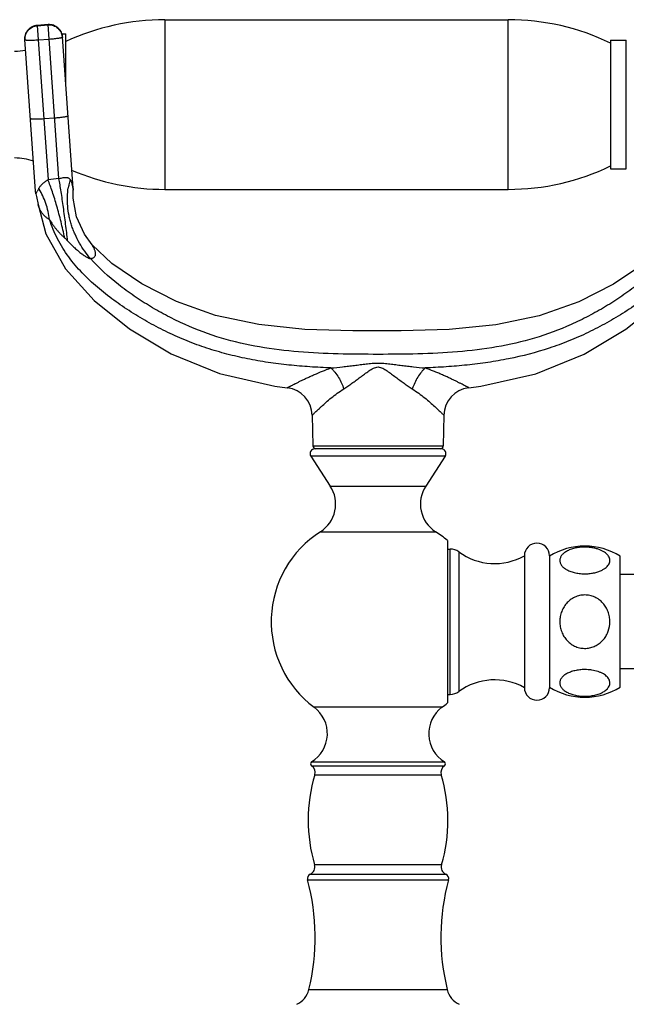
# Model space of a CAD drawing. Units: inches. Extents: x 4.3 to 17.5, y -2.7 to 21.2.
# Drawn here: x 7 to 10.8, y 14.9 to 21.2 of the extents above; entities that cross this region are included whole.
import ezdxf

# ---------------------------------------------------------------- set-up
doc = ezdxf.new("R2010")
doc.units = ezdxf.units.IN
doc.header["$LTSCALE"] = 1.21
doc.header["$MEASUREMENT"] = 0
doc.layers.get('0').update_dxf_attribs({"linetype": 'CONTINUOUS'})

msp = doc.modelspace()

# ---------------------------------------------------------------- linework, layer by layer
at = {"color": 9, "linetype": 'Continuous'}
for p, q in [((7.8977, 21.1975), (7.8977, 20.1175)), ((10.0827, 20.1175), (10.0827, 21.1975)), ((7.1552, 21.166), (7.0854, 21.1611)), ((7.0854, 21.1614), (7.1541, 20.178)), ((7.0855, 21.1593), (7.1553, 21.1642)), ((7.2237, 20.1864), (7.1552, 21.166)), ((7.1618, 21.0723), (7.0919, 21.0674)), ((7.1268, 20.568), (7.1967, 20.5729)), ((7.077, 20.0886), (7.0842, 20.1032)), ((7.3133, 20.1148), (7.3135, 20.1132)), ((8.8394, 18.4854), (9.6701, 18.4854)), ((9.6824, 18.4195), (8.8271, 18.4195)), ((8.951, 18.2286), (9.5585, 18.2286)), ((8.8884, 17.9386), (8.8964, 17.9381)), ((8.8964, 17.9381), (9.6212, 17.9386)), ((9.7148, 16.9033), (9.7148, 17.8283)), ((9.7682, 17.8108), (9.7682, 16.9208)), ((9.6616, 16.8209), (8.8479, 16.8209)), ((8.8317, 16.4482), (9.6778, 16.4482)), ((8.8319, 16.4736), (9.6776, 16.4736)), ((8.8526, 16.3916), (9.6569, 16.3916)), ((9.6587, 15.8183), (8.8508, 15.8183)), ((8.8228, 15.7583), (9.6867, 15.7583)), ((8.8058, 15.7229), (9.7037, 15.7229)), ((8.8141, 15.0237), (9.6954, 15.0237))]:
    msp.add_line(p, q, dxfattribs=at)
at = {"color": 7, "linetype": 'Continuous'}
for p, q in [((7.8977, 21.1975), (10.0827, 21.1975)), ((7.1552, 21.1663), (7.0854, 21.1614)), ((7.074, 20.1059), (7.0065, 21.0707)), ((7.2418, 21.1075), (7.2672, 21.1075)), ((7.3134, 20.1227), (7.2459, 21.0874)), ((7.2672, 20.783), (7.2672, 21.1075)), ((10.7352, 21.0675), (10.7352, 20.2476)), ((10.7352, 21.0675), (10.8352, 21.0675)), ((10.8352, 20.2475), (10.8352, 21.0675)), ((10.7352, 20.2475), (10.8352, 20.2475)), ((7.3134, 20.1226), (7.3135, 20.113)), ((7.8977, 20.1175), (10.0827, 20.1175)), ((7.077, 20.0887), (7.074, 20.1058)), ((7.077, 20.0887), (7.0815, 20.0712)), ((7.0815, 20.0712), (7.0912, 20.0207)), ((7.5598, 19.6454), (7.4343, 19.7648)), ((8.8359, 18.6796), (8.8394, 18.4854)), ((9.6737, 18.6797), (9.6701, 18.4854)), ((9.6573, 18.4658), (8.8523, 18.4658)), ((8.8271, 18.4195), (8.951, 18.2286)), ((9.6824, 18.4195), (9.5585, 18.2286)), ((9.6962, 17.883), (9.6962, 16.8486)), ((9.6962, 17.8283), (9.7148, 17.8283)), ((10.1862, 17.7858), (10.1862, 16.9458)), ((10.3462, 17.7858), (10.3462, 16.9458)), ((10.7962, 16.9492), (10.7962, 17.7824)), ((11.3462, 17.6658), (10.7962, 17.6658)), ((11.3462, 17.0658), (10.7962, 17.0658)), ((9.6962, 16.9033), (9.7148, 16.9033))]:
    msp.add_line(p, q, dxfattribs=at)
for points in [[(7.4342, 19.7649), (7.3858, 19.8314), (7.3357, 19.9422), (7.3139, 20.0618), (7.3135, 20.113)], [(7.0912, 20.0202), (7.1396, 19.8353), (7.2645, 19.6115), (7.4473, 19.4099), (7.6737, 19.2298), (7.9383, 19.0713), (8.246, 18.9454), (8.5976, 18.8658), (8.6774, 18.8551)], [(9.8321, 18.8551), (9.9082, 18.8653), (10.2599, 18.9443), (10.5678, 19.0695), (10.8327, 19.2274), (11.0593, 19.4071), (11.2426, 19.6081), (11.3684, 19.8315)], [(11.0754, 19.7649), (10.9464, 19.6427), (10.7538, 19.5137), (10.5321, 19.4021), (10.2813, 19.3133), (10.0039, 19.2552), (9.7081, 19.2259), (9.4022, 19.2164), (9.0943, 19.2166), (8.7897, 19.2266), (8.4958, 19.2567), (8.2206, 19.3154), (7.9716, 19.4047), (7.7512, 19.5164), (7.5598, 19.6454)]]:
    msp.add_lwpolyline(points, dxfattribs=at)
for centre, radius, start, end in [((7.8977, 19.6975), 1.5, 90, 114.85397), ((10.0827, 19.6975), 1.5, 64.21638, 90), ((7.0913, 21.0766), 0.085, 94, 184), ((7.1611, 21.0815), 0.085, 4.0001, 93.9999), ((6.9417, 21.3475), 0.35, 270, 281.46613), ((6.9417, 19.9675), 0.35, 69.93517, 90), ((10.0827, 21.6175), 1.5, 270, 295.78362), ((7.8977, 21.6175), 1.5, 246.69325, 270), ((8.6558, 18.6763), 0.1801, 1.05792, 83.11418), ((9.8537, 18.6764), 0.1801, 96.88706, 178.94208), ((8.8523, 18.4358), 0.03, 90, 213), ((8.8594, 18.4858), 0.02, 181.04163, 270), ((9.6501, 18.4858), 0.02, 270, 358.95837), ((9.6573, 18.4358), 0.03, 327, 90), ((8.7757, 18.1148), 0.2091, 302.60492, 33), ((9.7338, 18.1148), 0.2091, 147, 237.39508), ((9.2548, 17.3658), 0.68, 122.60492, 233.25086), ((9.2548, 17.3658), 0.68, 49.52196, 57.39508), ((10.2662, 17.7858), 0.08, 0, 180), ((9.7148, 17.7383), 0.09, 53.63568, 90), ((9.9965, 18.1208), 0.385, 233.63568, 299.52627), ((10.5712, 17.4218), 0.425, 58.03428, 121.96572), ((9.9965, 16.6108), 0.385, 60.47373, 126.36432), ((10.2662, 16.9458), 0.08, 180, 360), ((10.5712, 17.3098), 0.425, 238.03428, 301.96572), ((9.7148, 16.9933), 0.09, 270, 306.36432), ((8.7223, 16.6527), 0.21, 301.48081, 53.25086), ((9.7873, 16.6527), 0.21, 126.74914, 238.51919), ((9.2548, 17.3658), 0.68, 306.74914, 310.47804), ((8.8398, 16.4608), 0.015, 121.48081, 237.42103), ((8.8048, 16.406), 0.05, 343.16502, 57.42103), ((9.7048, 16.406), 0.05, 122.57897, 196.83498), ((9.6698, 16.4608), 0.015, 302.57897, 58.51919), ((9.8098, 16.1019), 1, 163.16502, 196.47425), ((8.6998, 16.1019), 1, 343.52575, 16.83498), ((8.8029, 15.8042), 0.05, 293.49588, 16.47425), ((9.7067, 15.8042), 0.05, 163.52575, 246.50412), ((8.8348, 15.7308), 0.03, 113.49588, 195.24969), ((9.6748, 15.7308), 0.03, 344.75031, 66.50412), ((7.4648, 15.3573), 1.39, 346.11311, 15.24969), ((11.0448, 15.3573), 1.39, 164.75031, 193.88689), ((8.6782, 15.0573), 0.14, 295, 346.11311), ((9.8313, 15.0573), 0.14, 193.88689, 245)]:
    msp.add_arc(centre, radius, start, end, dxfattribs=at)
at = {"color": 9, "linetype": 'Continuous'}
for centre, radius, start, end in [((7.3489, 18.869), 1.3234, 95.42734, 98.46237), ((8.4581, 19.4124), 1.5378, 152.46235, 152.80511), ((6.7447, 19.9033), 0.4133, 31.37115, 32.17065), ((7.7435, 20.0576), 0.4658, 169.50869, 171.37074), ((7.7367, 20.0588), 0.4589, 168.95393, 169.50434), ((7.7248, 20.0612), 0.4467, 164.59637, 168.96411), ((7.8749, 19.7102), 0.883, 152.95613, 153.5704), ((8.1953, 19.5475), 1.2423, 152.8058, 152.99052)]:
    msp.add_arc(centre, radius, start, end, dxfattribs=at)
for points, knots in [([(7.0854, 21.1611), (7.0743, 21.1603), (7.0524, 21.1544), (7.0255, 21.1336), (7.0086, 21.1042), (7.0057, 21.0817), (7.0065, 21.0707)], [0, 0, 0, 0, 0.250453, 0.500641, 0.750454, 1, 1, 1, 1]), ([(7.0066, 21.0689), (7.0058, 21.0799), (7.0087, 21.1025), (7.0256, 21.1319), (7.0525, 21.1526), (7.0745, 21.1586), (7.0855, 21.1593)], [0, 0, 0, 0, 0.249546, 0.499359, 0.749547, 1, 1, 1, 1]), ([(7.2459, 21.0874), (7.2451, 21.0984), (7.2392, 21.1204), (7.2183, 21.1471), (7.1888, 21.1639), (7.1662, 21.1668), (7.1552, 21.166)], [0, 0, 0, 0, 0.249546, 0.499359, 0.749547, 1, 1, 1, 1]), ([(7.1553, 21.1642), (7.1664, 21.165), (7.1889, 21.1622), (7.2184, 21.1453), (7.2393, 21.1186), (7.2453, 21.0967), (7.246, 21.0857)], [0, 0, 0, 0, 0.250453, 0.500641, 0.750454, 1, 1, 1, 1]), ([(7.0919, 21.0674), (7.0864, 21.067), (7.0756, 21.0663), (7.0599, 21.0656), (7.0453, 21.0653), (7.0342, 21.0653), (7.0264, 21.0655), (7.0214, 21.0657), (7.0171, 21.0661), (7.0135, 21.0665), (7.0107, 21.0669), (7.0088, 21.0674), (7.0077, 21.0679), (7.007, 21.0682), (7.0066, 21.0687), (7.0066, 21.0689)], [0, 0, 0, 0, 0.192276, 0.378004, 0.549002, 0.698982, 0.764317, 0.822438, 0.87284, 0.915037, 0.948645, 0.973599, 0.982907, 0.990221, 1, 1, 1, 1]), ([(7.246, 21.0857), (7.246, 21.0854), (7.2457, 21.0849), (7.2451, 21.0845), (7.2441, 21.0839), (7.2423, 21.0831), (7.2395, 21.0823), (7.236, 21.0814), (7.2318, 21.0805), (7.2269, 21.0795), (7.2192, 21.0782), (7.2082, 21.0767), (7.1938, 21.075), (7.1781, 21.0735), (7.1673, 21.0726), (7.1618, 21.0723)], [0, 0, 0, 0, 0.009779, 0.017093, 0.026401, 0.051355, 0.084963, 0.12716, 0.177562, 0.235683, 0.301018, 0.450998, 0.621996, 0.807724, 1, 1, 1, 1]), ([(7.0415, 20.5696), (7.0415, 20.5693), (7.0419, 20.5689), (7.0426, 20.5685), (7.0437, 20.5681), (7.0456, 20.5676), (7.0484, 20.5671), (7.052, 20.5667), (7.0563, 20.5664), (7.0613, 20.5662), (7.0692, 20.566), (7.0802, 20.566), (7.0948, 20.5663), (7.1105, 20.567), (7.1213, 20.5677), (7.1268, 20.568)], [0, 0, 0, 0, 0.009779, 0.017093, 0.026401, 0.051355, 0.084963, 0.12716, 0.177562, 0.235683, 0.301018, 0.450998, 0.621996, 0.807724, 1, 1, 1, 1]), ([(7.1967, 20.5729), (7.2022, 20.5733), (7.213, 20.5742), (7.2287, 20.5757), (7.2431, 20.5774), (7.2541, 20.5789), (7.2618, 20.5802), (7.2667, 20.5811), (7.271, 20.582), (7.2745, 20.5829), (7.2772, 20.5838), (7.279, 20.5845), (7.2801, 20.5851), (7.2807, 20.5856), (7.281, 20.5861), (7.2809, 20.5864)], [0, 0, 0, 0, 0.192276, 0.378004, 0.549002, 0.698982, 0.764317, 0.822438, 0.87284, 0.915037, 0.948645, 0.973599, 0.982907, 0.990221, 1, 1, 1, 1]), ([(7.2237, 20.1864), (7.2283, 20.1876), (7.2375, 20.1899), (7.2507, 20.1928), (7.2627, 20.1943), (7.2727, 20.194), (7.2804, 20.1919), (7.2863, 20.1885), (7.2907, 20.1844), (7.2931, 20.1814), (7.2941, 20.1798)], [0, 0, 0, 0, 0.18874, 0.372826, 0.534182, 0.662662, 0.763955, 0.849164, 0.926418, 1, 1, 1, 1]), ([(7.2791, 19.7892), (7.275, 19.8249), (7.2664, 19.8964), (7.2526, 20.0009), (7.2404, 20.0844), (7.2308, 20.1453), (7.226, 20.1732), (7.2237, 20.1864)], [0, 0, 0, 0, 0.268867, 0.538376, 0.788107, 0.899875, 1, 1, 1, 1]), ([(7.1541, 20.178), (7.1479, 20.174), (7.136, 20.1661), (7.1194, 20.1533), (7.1049, 20.1395), (7.0974, 20.1289), (7.0945, 20.1233)], [0, 0, 0, 0, 0.269293, 0.527559, 0.768911, 1, 1, 1, 1]), ([(7.1636, 19.9257), (7.1591, 19.9606), (7.1472, 20.0117), (7.1217, 20.0752), (7.1061, 20.1045), (7.0976, 20.1184)], [0, 0, 0, 0, 0.514118, 0.761454, 1, 1, 1, 1]), ([(7.2604, 19.8079), (7.2531, 19.8424), (7.2375, 19.9105), (7.2115, 20.0087), (7.1878, 20.0857), (7.1685, 20.141), (7.1589, 20.1662), (7.1541, 20.178)], [0, 0, 0, 0, 0.273923, 0.543729, 0.790679, 0.900905, 1, 1, 1, 1]), ([(7.4246, 19.6774), (7.4114, 19.6923), (7.3862, 19.7239), (7.353, 19.7754), (7.3296, 19.8217), (7.3138, 19.8604), (7.3034, 19.89), (7.2947, 19.9201), (7.2855, 19.9603), (7.2783, 20.0105), (7.2766, 20.0699), (7.2801, 20.1086), (7.283, 20.1274)], [0, 0, 0, 0, 0.122489, 0.248627, 0.377088, 0.441732, 0.506349, 0.570731, 0.634687, 0.760592, 0.882723, 1, 1, 1, 1]), ([(7.2941, 20.1798), (7.2965, 20.1763), (7.3005, 20.169), (7.3048, 20.1579), (7.3076, 20.1476), (7.3108, 20.1334), (7.3124, 20.1225), (7.3133, 20.1148)], [0, 0, 0, 0, 0.189668, 0.36231, 0.519125, 0.658441, 1, 1, 1, 1]), ([(7.1636, 19.9257), (7.1583, 19.9283), (7.1483, 19.9342), (7.1348, 19.945), (7.1229, 19.9575), (7.1128, 19.9713), (7.1057, 19.9836), (7.1009, 19.9937), (7.0978, 20.0011), (7.0956, 20.0071), (7.0941, 20.0114), (7.0931, 20.0142), (7.0924, 20.0166), (7.0918, 20.0184), (7.0914, 20.0196), (7.0912, 20.0202), (7.0912, 20.0204)], [0, 0, 0, 0, 0.142313, 0.282893, 0.422919, 0.562421, 0.700541, 0.76876, 0.835517, 0.89696, 0.9242, 0.948314, 0.968679, 0.984578, 0.995267, 1, 1, 1, 1]), ([(8.955, 18.9807), (8.9104, 18.9826), (8.8212, 18.9873), (8.6878, 18.9985), (8.5549, 19.015), (8.4231, 19.0378), (8.2927, 19.0679), (8.1858, 19.0994), (8.1016, 19.1286), (8.0185, 19.1606), (7.9165, 19.2057), (7.7978, 19.2672), (7.7022, 19.3241), (7.6279, 19.3731), (7.5734, 19.4115), (7.5201, 19.4517), (7.4512, 19.508), (7.3699, 19.5842), (7.2975, 19.6693), (7.2473, 19.7432), (7.2029, 19.8208), (7.1769, 19.8831), (7.1636, 19.9257)], [0, 0, 0, 0, 0.062643, 0.125243, 0.187777, 0.250285, 0.312796, 0.375278, 0.406515, 0.437753, 0.500226, 0.562683, 0.625084, 0.656269, 0.687444, 0.718611, 0.749774, 0.812175, 0.874677, 0.905979, 0.937346, 1, 1, 1, 1]), ([(7.1636, 19.9257), (7.1695, 19.9149), (7.1797, 19.8991), (7.1945, 19.8789), (7.2064, 19.8639), (7.2189, 19.8492), (7.2322, 19.8351), (7.246, 19.8213), (7.2555, 19.8124), (7.2604, 19.8079)], [0, 0, 0, 0, 0.242623, 0.366384, 0.491438, 0.617491, 0.74433, 0.871876, 1, 1, 1, 1]), ([(11.3459, 19.9257), (11.3326, 19.883), (11.3066, 19.8208), (11.2622, 19.7431), (11.212, 19.6692), (11.1541, 19.6011), (11.0908, 19.5383), (11.0411, 19.4938), (10.9895, 19.4515), (10.9362, 19.4114), (10.8816, 19.373), (10.8259, 19.3363), (10.7691, 19.3012), (10.6919, 19.2568), (10.5929, 19.2056), (10.4706, 19.1517), (10.3032, 19.0902), (10.1303, 19.0454), (9.9546, 19.015), (9.8218, 18.9985), (9.6884, 18.9873), (9.5992, 18.9826), (9.5546, 18.9807)], [0, 0, 0, 0, 0.062663, 0.094038, 0.125343, 0.187837, 0.219072, 0.250257, 0.281425, 0.312601, 0.34379, 0.374986, 0.40619, 0.437404, 0.499862, 0.56235, 0.624831, 0.749729, 0.812235, 0.874766, 0.937359, 1, 1, 1, 1]), ([(7.2604, 19.8079), (7.2634, 19.8052), (7.2697, 19.7991), (7.2758, 19.7927), (7.2791, 19.7892)], [0, 0, 0, 0, 0.456583, 1, 1, 1, 1]), ([(7.2791, 19.7892), (7.2863, 19.7815), (7.301, 19.7665), (7.3235, 19.7452), (7.346, 19.7257), (7.3676, 19.7086), (7.3847, 19.6964), (7.397, 19.6885), (7.4048, 19.684), (7.4115, 19.6806), (7.417, 19.6783), (7.4208, 19.6773), (7.4232, 19.6771), (7.4242, 19.6773), (7.4246, 19.6774)], [0, 0, 0, 0, 0.170521, 0.338874, 0.501197, 0.651661, 0.783608, 0.840158, 0.889044, 0.929434, 0.961172, 0.984424, 0.993075, 1, 1, 1, 1]), ([(7.4246, 19.6774), (7.4277, 19.6776), (7.4337, 19.6786), (7.4417, 19.6817), (7.448, 19.686), (7.4527, 19.6912), (7.4556, 19.6972), (7.457, 19.7038), (7.4569, 19.7108), (7.4556, 19.7181), (7.4534, 19.7255), (7.4506, 19.733), (7.4473, 19.7404), (7.4438, 19.7474), (7.4405, 19.7537), (7.4379, 19.7584), (7.4361, 19.7615), (7.4352, 19.7631), (7.4346, 19.7642), (7.4343, 19.7647), (7.4342, 19.7648)], [0, 0, 0, 0, 0.086067, 0.161684, 0.228941, 0.289992, 0.348308, 0.407319, 0.46935, 0.535473, 0.605457, 0.678213, 0.751923, 0.823355, 0.888792, 0.944278, 0.96649, 0.983795, 0.995272, 1, 1, 1, 1]), ([(11.085, 19.6774), (11.0317, 19.6164), (10.9401, 19.534), (10.8081, 19.4375), (10.7036, 19.3707), (10.5955, 19.3099), (10.4467, 19.2377), (10.2524, 19.1653), (10.0091, 19.1104), (9.7603, 19.0806), (9.5082, 19.0685), (9.2548, 19.0669), (9.0014, 19.0685), (8.7494, 19.0806), (8.5005, 19.1104), (8.2572, 19.1653), (8.0629, 19.2377), (7.9142, 19.3099), (7.8061, 19.3708), (7.7016, 19.4376), (7.5695, 19.534), (7.4779, 19.6164), (7.4246, 19.6774)], [0, 0, 0, 0, 0.061055, 0.092068, 0.123215, 0.154363, 0.185488, 0.247686, 0.310024, 0.372887, 0.43627, 0.499999, 0.563729, 0.627112, 0.689974, 0.752311, 0.814506, 0.845631, 0.87678, 0.907928, 0.938943, 1, 1, 1, 1]), ([(8.955, 18.9807), (8.9798, 18.983), (9.0171, 18.9867), (9.0668, 18.9925), (9.1042, 18.9972), (9.1417, 19.0019), (9.173, 19.0058), (9.1981, 19.0086), (9.2232, 19.011), (9.2548, 19.0128), (9.2864, 19.011), (9.3115, 19.0086), (9.3366, 19.0058), (9.3679, 19.0019), (9.4054, 18.9972), (9.4428, 18.9925), (9.4925, 18.9867), (9.5297, 18.983), (9.5546, 18.9807)], [0, 0, 0, 0, 0.12398, 0.186333, 0.24886, 0.311525, 0.374281, 0.405693, 0.437137, 0.500003, 0.562868, 0.594312, 0.625724, 0.68848, 0.751144, 0.81367, 0.876023, 1, 1, 1, 1]), ([(8.6774, 18.8551), (8.6775, 18.8551), (8.6777, 18.8551), (8.678, 18.8553), (8.6785, 18.8555), (8.6791, 18.8559), (8.68, 18.8563), (8.6814, 18.8571), (8.6837, 18.8583), (8.6869, 18.86), (8.6908, 18.8621), (8.6954, 18.8645), (8.7006, 18.8672), (8.7065, 18.8702), (8.7154, 18.8748), (8.7279, 18.8812), (8.7444, 18.8894), (8.7626, 18.8985), (8.7824, 18.9081), (8.8037, 18.9181), (8.8263, 18.9285), (8.8585, 18.9429), (8.9013, 18.9611), (8.9367, 18.9744), (8.955, 18.9807)], [0, 0, 0, 0, 0.000512, 0.001666, 0.003466, 0.005912, 0.009005, 0.012741, 0.022141, 0.034102, 0.048613, 0.065622, 0.085014, 0.106666, 0.130456, 0.183962, 0.244609, 0.311588, 0.384104, 0.461461, 0.543117, 0.628546, 0.808905, 1, 1, 1, 1]), ([(8.955, 18.9807), (8.9595, 18.9767), (8.9682, 18.9679), (8.985, 18.9482), (9.0041, 18.9206), (9.0227, 18.885), (9.0326, 18.8602), (9.0367, 18.8479)], [0, 0, 0, 0, 0.114318, 0.235928, 0.492369, 0.752357, 1, 1, 1, 1]), ([(9.0367, 18.8479), (9.0454, 18.8534), (9.0629, 18.865), (9.0889, 18.8833), (9.1153, 18.9025), (9.142, 18.9223), (9.1644, 18.939), (9.1826, 18.9522), (9.1964, 18.9617), (9.2103, 18.9709), (9.2246, 18.9789), (9.2393, 18.9851), (9.2548, 18.9878), (9.2703, 18.9851), (9.285, 18.9789), (9.2993, 18.9709), (9.3132, 18.9618), (9.3269, 18.9522), (9.3452, 18.9391), (9.3676, 18.9223), (9.3942, 18.9025), (9.4206, 18.8833), (9.4467, 18.865), (9.4642, 18.8534), (9.4729, 18.8479)], [0, 0, 0, 0, 0.059299, 0.120579, 0.183371, 0.2473, 0.311933, 0.34429, 0.376548, 0.408566, 0.440039, 0.470663, 0.500011, 0.529358, 0.559982, 0.591454, 0.623471, 0.655729, 0.688085, 0.752715, 0.816641, 0.87943, 0.940705, 1, 1, 1, 1]), ([(9.5546, 18.9807), (9.5504, 18.9769), (9.542, 18.9685), (9.5257, 18.9496), (9.5066, 18.9223), (9.4874, 18.8863), (9.4772, 18.8608), (9.4729, 18.8479)], [0, 0, 0, 0, 0.108319, 0.225015, 0.476642, 0.740737, 1, 1, 1, 1]), ([(9.8321, 18.8551), (9.8321, 18.8551), (9.832, 18.8552), (9.8319, 18.8553), (9.8317, 18.8554), (9.8313, 18.8556), (9.8306, 18.856), (9.8298, 18.8564), (9.8283, 18.8572), (9.826, 18.8584), (9.8227, 18.8601), (9.8187, 18.8621), (9.8141, 18.8645), (9.8089, 18.8673), (9.8031, 18.8703), (9.7941, 18.8749), (9.7817, 18.8812), (9.7652, 18.8895), (9.747, 18.8985), (9.7272, 18.9081), (9.7059, 18.9182), (9.6833, 18.9287), (9.6595, 18.9392), (9.6345, 18.9496), (9.5994, 18.9636), (9.5726, 18.9739), (9.5546, 18.9807)], [0, 0, 0, 0, 0.000227, 0.000611, 0.001179, 0.00286, 0.005259, 0.008362, 0.012156, 0.021761, 0.033964, 0.048655, 0.065739, 0.085123, 0.106715, 0.130424, 0.183823, 0.244489, 0.311507, 0.383983, 0.461282, 0.542955, 0.62857, 0.717666, 0.809673, 1, 1, 1, 1]), ([(8.8359, 18.6796), (8.836, 18.6797), (8.8363, 18.68), (8.837, 18.6808), (8.8383, 18.682), (8.84, 18.6837), (8.8422, 18.6859), (8.846, 18.6897), (8.8519, 18.6954), (8.8603, 18.7035), (8.8702, 18.7131), (8.8817, 18.7239), (8.8995, 18.7404), (8.9245, 18.763), (8.958, 18.7913), (8.9956, 18.8204), (9.0226, 18.8389), (9.0367, 18.8479)], [0, 0, 0, 0, 0.001359, 0.005398, 0.01206, 0.021288, 0.033025, 0.047216, 0.082729, 0.127307, 0.180162, 0.240442, 0.307297, 0.457662, 0.626181, 0.808341, 1, 1, 1, 1]), ([(9.4729, 18.8479), (9.487, 18.8389), (9.514, 18.8204), (9.5516, 18.7914), (9.585, 18.7631), (9.6101, 18.7405), (9.6279, 18.7239), (9.6393, 18.7131), (9.6493, 18.7036), (9.6576, 18.6955), (9.6635, 18.6897), (9.6674, 18.686), (9.6695, 18.6838), (9.6713, 18.6821), (9.6725, 18.6809), (9.6732, 18.6801), (9.6736, 18.6798), (9.6737, 18.6797)], [0, 0, 0, 0, 0.191666, 0.37383, 0.54235, 0.692714, 0.759567, 0.819845, 0.872699, 0.917275, 0.952786, 0.966976, 0.978713, 0.987941, 0.994602, 0.998641, 1, 1, 1, 1])]:
    msp.add_open_spline(points, degree=3, knots=knots, dxfattribs=at)
at = {"color": 7, "linetype": 'Continuous'}
for points, knots in [([(10.5711, 17.8405), (10.5601, 17.8405), (10.5385, 17.8392), (10.5074, 17.834), (10.4792, 17.8256), (10.455, 17.8145), (10.4355, 17.8011), (10.4213, 17.786), (10.4142, 17.7719), (10.4119, 17.7605), (10.4117, 17.7521), (10.4131, 17.7438), (10.4171, 17.7325), (10.4264, 17.7187), (10.4427, 17.7042), (10.4642, 17.6917), (10.4902, 17.6817), (10.5197, 17.6745), (10.5516, 17.6706), (10.5734, 17.6704), (10.5845, 17.6709)], [0, 0, 0, 0, 0.081194, 0.159728, 0.232695, 0.298473, 0.356311, 0.406457, 0.450539, 0.471273, 0.491705, 0.51234, 0.533665, 0.579914, 0.633042, 0.694144, 0.763012, 0.838444, 0.918342, 1, 1, 1, 1]), ([(10.6868, 17.697), (10.6918, 17.6998), (10.7012, 17.7059), (10.7133, 17.7163), (10.7223, 17.7276), (10.7283, 17.7396), (10.7309, 17.7519), (10.7302, 17.7643), (10.7262, 17.7765), (10.7189, 17.7882), (10.7086, 17.7992), (10.6954, 17.8093), (10.6795, 17.8183), (10.6611, 17.8261), (10.6406, 17.8324), (10.6184, 17.837), (10.595, 17.8398), (10.5791, 17.8405), (10.5711, 17.8405)], [0, 0, 0, 0, 0.064211, 0.12237, 0.174763, 0.222543, 0.267489, 0.311771, 0.357669, 0.407207, 0.46185, 0.522537, 0.589543, 0.662745, 0.741559, 0.825031, 0.911838, 1, 1, 1, 1]), ([(10.5845, 17.6709), (10.5941, 17.6713), (10.613, 17.6731), (10.6401, 17.6784), (10.6648, 17.6862), (10.6799, 17.6931), (10.6868, 17.697)], [0, 0, 0, 0, 0.27217, 0.533628, 0.777968, 1, 1, 1, 1]), ([(10.5711, 17.5357), (10.56, 17.5357), (10.5378, 17.5331), (10.5061, 17.5223), (10.4775, 17.5048), (10.4572, 17.4856), (10.4436, 17.4682), (10.4317, 17.4494), (10.4203, 17.424), (10.4126, 17.3915), (10.411, 17.3581), (10.4155, 17.325), (10.4259, 17.2933), (10.4395, 17.2689), (10.453, 17.2513), (10.4644, 17.2392), (10.477, 17.2283), (10.4953, 17.2156), (10.5204, 17.2034), (10.553, 17.1958), (10.5754, 17.1956), (10.5864, 17.1967)], [0, 0, 0, 0, 0.062414, 0.125005, 0.187493, 0.249952, 0.281225, 0.3125, 0.374947, 0.437403, 0.499871, 0.562354, 0.624847, 0.687334, 0.718633, 0.749928, 0.781216, 0.812515, 0.875021, 0.937508, 1, 1, 1, 1]), ([(10.7305, 17.3655), (10.7305, 17.3763), (10.7287, 17.3979), (10.7201, 17.4293), (10.706, 17.4586), (10.6866, 17.4847), (10.6624, 17.5065), (10.639, 17.5203), (10.6189, 17.5282), (10.5981, 17.5339), (10.5818, 17.5357), (10.5711, 17.5357)], [0, 0, 0, 0, 0.124872, 0.249979, 0.374935, 0.499903, 0.624882, 0.749863, 0.812466, 0.875125, 1, 1, 1, 1]), ([(10.5864, 17.1967), (10.5965, 17.1977), (10.6165, 17.2018), (10.6446, 17.2138), (10.6698, 17.231), (10.6913, 17.2526), (10.7086, 17.2778), (10.7253, 17.3147), (10.7305, 17.3453), (10.7305, 17.3655)], [0, 0, 0, 0, 0.125113, 0.250251, 0.37536, 0.500465, 0.625496, 0.750687, 1, 1, 1, 1]), ([(10.5711, 17.061), (10.5602, 17.061), (10.5387, 17.0599), (10.5079, 17.0547), (10.4798, 17.0464), (10.4628, 17.0387), (10.4551, 17.0343)], [0, 0, 0, 0, 0.271927, 0.534446, 0.779125, 1, 1, 1, 1]), ([(10.7038, 16.9289), (10.7076, 16.9319), (10.7144, 16.9382), (10.7225, 16.9487), (10.728, 16.9597), (10.7307, 16.971), (10.7305, 16.9825), (10.7275, 16.9938), (10.7217, 17.0048), (10.7132, 17.0152), (10.7022, 17.025), (10.6887, 17.0339), (10.673, 17.0418), (10.6486, 17.0511), (10.6217, 17.0573), (10.5933, 17.0605), (10.5785, 17.061), (10.5711, 17.061)], [0, 0, 0, 0, 0.057301, 0.109404, 0.157316, 0.202503, 0.246819, 0.292242, 0.340582, 0.393259, 0.451279, 0.515074, 0.584725, 0.659999, 0.824485, 0.911709, 1, 1, 1, 1]), ([(10.4551, 17.0343), (10.4481, 17.0304), (10.4356, 17.0219), (10.423, 17.0085), (10.4165, 16.9971), (10.4133, 16.9887), (10.4118, 16.9801), (10.4118, 16.9714), (10.4135, 16.9629), (10.4181, 16.9513), (10.4259, 16.9404), (10.4361, 16.9307), (10.449, 16.9209), (10.4688, 16.9102), (10.4963, 16.9004), (10.5272, 16.8938), (10.5603, 16.8907), (10.5939, 16.8914), (10.6265, 16.8957), (10.6563, 16.9035), (10.6823, 16.9143), (10.6973, 16.9238), (10.7038, 16.9289)], [0, 0, 0, 0, 0.058458, 0.109122, 0.131969, 0.153602, 0.174482, 0.195122, 0.216055, 0.237787, 0.285244, 0.311689, 0.340145, 0.403328, 0.474384, 0.551866, 0.633302, 0.715771, 0.796107, 0.871527, 0.939848, 1, 1, 1, 1])]:
    msp.add_open_spline(points, degree=3, knots=knots, dxfattribs=at)

doc.saveas('drawing.dxf')
